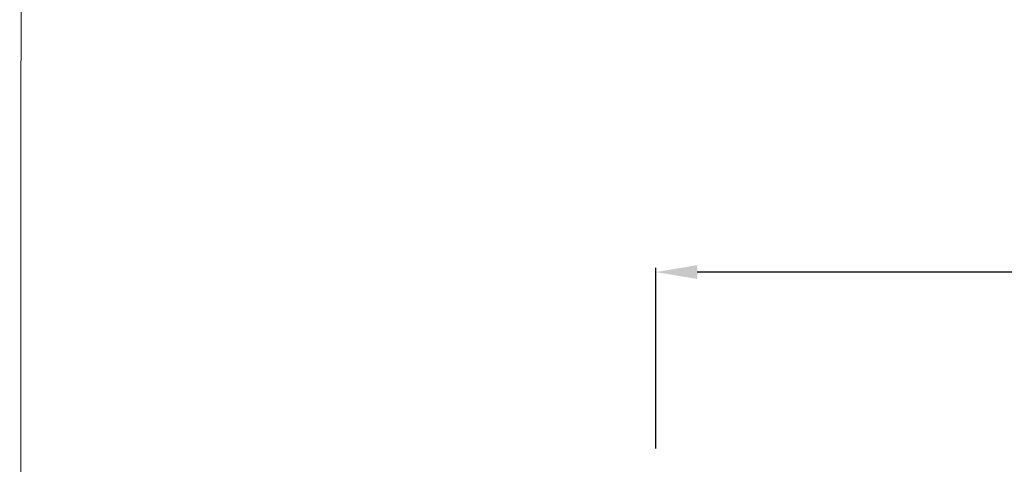
# Model space of a CAD drawing. Units: millimetres. Extents: x -5503 to 5502, y -7675 to 7677.
# Drawn here: x -4753 to -2375, y 1796 to 2870 of the extents above; entities that cross this region are included whole.
import ezdxf

# ---------------------------------------------------------------- set-up
doc = ezdxf.new("R2010")
doc.units = ezdxf.units.MM
doc.layers.add('InterSystem - drawing', color=7, linetype='Continuous')
doc.layers.add('InterSystem-description', color=7, linetype='Continuous', lineweight=13)
doc.styles.add('arial', font='arial.ttf')
doc.dimstyles.new('IS_1-50(mm)', dxfattribs={"dimtxt": 100, "dimasz": 100, "dimexe": 10, "dimexo": 50, "dimgap": 10, "dimtad": 1, "dimdec": 0, "dimrnd": 0.5, "dimzin": 0, "dimtxsty": 'arial', "dimcen": 50, "dimclrd": 256, "dimclre": 256, "dimclrt": 256, "dimadec": 1, "dimazin": 0, "dimtfac": 1, "dimtdec": 0, "dimtmove": 0, "dimatfit": 3, "dimfxl": 0, "dimtolj": 1, "dimtzin": 0, "dimlwd": -1, "dimlwe": -1, "dimarcsym": 0})

# ---------------------------------------------------------------- blocks, each defined once
blk = doc.blocks.new('layout_A3')
at = {"layer": 'InterSystem-description'}
blk.add_lwpolyline([(9495.6, -13851.5), (-4.4, -13850), (0, 0), (9500, -1.5)], close=True, dxfattribs=at)
blk = doc.blocks.new('*D4')
for p, q in [((-3216.8, 1833.8), (-3216.8, 2270.2)), ((3850.1, 2260.2), (-3116.8, 2260.2)), ((3950.1, 315.9), (3950.1, 2270.2))]:
    blk.add_line(p, q)
for points in [[(-3116.8, 2276.9), (-3116.8, 2243.5), (-3216.8, 2260.2)], [(3850.1, 2243.5), (3850.1, 2276.9), (3950.1, 2260.2)]]:
    blk.add_solid(points)
at = {"layer": 'Defpoints', "color": 0}
for p in [(-3216.8, 2260.2), (-3216.8, 1783.8), (3950.1, 265.9)]:
    blk.add_point(p, dxfattribs=at)
at = {"insert": (366.7, 2321.3), "char_height": 100, "attachment_point": 5, "style": 'arial'}
blk.add_mtext('\\A1;7167', dxfattribs=at)

msp = doc.modelspace()

# ---------------------------------------------------------------- block references
at = {"layer": 'InterSystem - drawing'}
msp.add_blockref('layout_A3', (-4748.2, 6926.5), dxfattribs=at)

# ---------------------------------------------------------------- dimensions: what is measured, and where the dimension line sits
dim = msp.add_linear_dim(base=(-3216.8, 2260.2), p1=(3950.1, 265.9), p2=(-3216.8, 1783.8), dimstyle='IS_1-50(mm)')
dim.commit()
dim.dimension.update_dxf_attribs({"geometry": '*D4', "text_midpoint": (366.7, 2321.3)})

doc.saveas('drawing.dxf')
